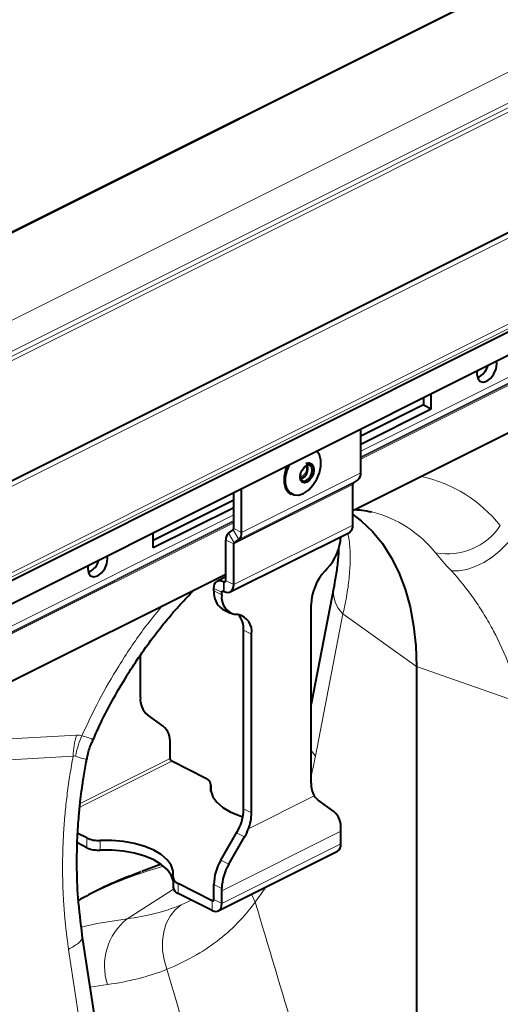
# Model space of a CAD drawing. Units: millimetres. Extents: x -9564 to -5075, y -6371 to -1057.
# Drawn here: x -8896 to -8836, y -4368 to -4246 of the extents above; entities that cross this region are included whole.
import ezdxf

# ---------------------------------------------------------------- set-up
doc = ezdxf.new("R2010")
doc.units = ezdxf.units.MM

msp = doc.modelspace()

# ---------------------------------------------------------------- linework, layer by layer
at = {"color": 7, "linetype": 'Continuous', "lineweight": 40}
for p, q in [((-8000.044, -3823.993), (-8994.943, -4321.443)), ((-7969.531, -3839.693), (-8964.43, -4337.143)), ((-7957.369, -3846.02), (-8952.268, -4343.47)), ((-8951.626, -4345.996), (-7956.727, -3848.546)), ((-8571.484, -4165.633), (-8854.115, -4306.948)), ((-8836.172, -4288.661), (-8836.214, -4288.29)), ((-8845.329, -4292.847), (-8845.329, -4293.765)), ((-8844.339, -4294.26), (-8844.339, -4292.352)), ((-8845.329, -4293.765), (-8853.125, -4297.663)), ((-8853.125, -4298.653), (-8844.339, -4294.26)), ((-8845.329, -4293.765), (-8844.339, -4294.26)), ((-8853.125, -4302.243), (-8853.125, -4296.745)), ((-8854.057, -4303.521), (-8853.473, -4303.097)), ((-8867.974, -4309.667), (-8867.974, -4304.17)), ((-8854.115, -4308.729), (-8854.115, -4303.663)), ((-8878.987, -4310.594), (-8868.964, -4305.583)), ((-8868.964, -4309.172), (-8868.964, -4304.665)), ((-8861.875, -4304.862), (-8861.787, -4304.905)), ((-8868.964, -4306.573), (-8878.987, -4311.584)), ((-8869.606, -4309.738), (-8869.022, -4309.315)), ((-8878.987, -4311.584), (-8878.987, -4309.676)), ((-8869.954, -4315.658), (-8869.954, -4310.593)), ((-8869.4, -4317.062), (-8854.551, -4309.637)), ((-8868.906, -4310.945), (-8868.322, -4310.522)), ((-8868.964, -4316.153), (-8868.964, -4311.088)), ((-8884.679, -4312.915), (-8884.722, -4312.543)), ((-8857.597, -4314.46), (-8857.314, -4314.157)), ((-8869.954, -4314.868), (-8962.143, -4360.962)), ((-8869.954, -4315.18), (-8871.002, -4315.705)), ((-8871.439, -4316.933), (-8871.439, -4316.613)), ((-8870.251, -4315.752), (-8870.152, -4315.802)), ((-8856.483, -4316.463), (-8859.312, -4331.048)), ((-8870.449, -4317.428), (-8870.449, -4317.108)), ((-8870.251, -4316.965), (-8870.152, -4317.014)), ((-8870.347, -4319.205), (-8869.357, -4319.7)), ((-8859.312, -4340.859), (-8859.312, -4318.614)), ((-8868.451, -4319.887), (-8868.734, -4319.867)), ((-8867.726, -4344.077), (-8867.726, -4321.831)), ((-8866.736, -4344.572), (-8866.736, -4322.326)), ((-8880.596, -4330.217), (-8880.596, -4324.946)), ((-8846.195, -4326.338), (-8846.195, -4380.597)), ((-8877.753, -4333.784), (-8879.726, -4332.354)), ((-8876.883, -4337.809), (-8876.883, -4335.921)), ((-8872.428, -4340.28), (-8876.685, -4338.151)), ((-8871.813, -4341.896), (-8871.813, -4341.022)), ((-8856.469, -4344.426), (-8858.442, -4342.996)), ((-8887.277, -4347.704), (-8888.405, -4347.14)), ((-8870.569, -4350.486), (-8868.596, -4347.084)), ((-8855.6, -4346.875), (-8855.6, -4346.563)), ((-8855.6, -4348.451), (-8855.6, -4346.875)), ((-8887.277, -4348.917), (-8888.452, -4348.329)), ((-8869.579, -4350.981), (-8867.606, -4347.578)), ((-8870.885, -4356.784), (-8856.036, -4349.36)), ((-8878.008, -4350.981), (-8880.419, -4351.87)), ((-8876.51, -4352.653), (-8876.51, -4353.865)), ((-8871.637, -4355.524), (-8875.895, -4353.395)), ((-8871.439, -4355.381), (-8871.439, -4353.493)), ((-8871.637, -4356.737), (-8875.895, -4354.608)), ((-8870.449, -4354.3), (-8870.449, -4353.988)), ((-8870.449, -4355.876), (-8870.449, -4354.3)), ((-8884.396, -4382.426), (-8887.831, -4359.814))]:
    msp.add_line(p, q, dxfattribs=at)
at = {"color": 8, "linetype": 'Continuous', "lineweight": 0}
for p, q in [((-7999.887, -3824.003), (-8994.786, -4321.453)), ((-7989.022, -3829.435), (-8983.922, -4326.885)), ((-7987.29, -3832.423), (-8982.189, -4329.873)), ((-7987.29, -3833.03), (-8982.189, -4330.479)), ((-7987.043, -3833.456), (-8981.942, -4330.906)), ((-7968.357, -3839.768), (-8963.257, -4337.218)), ((-7957.616, -3845.138), (-8952.516, -4342.588)), ((-7957.369, -3845.565), (-8952.268, -4343.015)), ((-7957.369, -3846.02), (-8952.268, -4343.47)), ((-8570.494, -4158.225), (-8853.125, -4299.541)), ((-8570.494, -4158.935), (-8853.125, -4300.25)), ((-8853.125, -4300.375), (-8570.494, -4159.059)), ((-8570.494, -4159.201), (-8853.125, -4300.516)), ((-8868.322, -4310.522), (-8853.473, -4303.097)), ((-8867.974, -4309.667), (-8853.125, -4302.243)), ((-8868.964, -4311.088), (-8854.115, -4303.663)), ((-8868.906, -4310.945), (-8854.057, -4303.521)), ((-8868.964, -4308.17), (-8961.515, -4354.445)), ((-8868.964, -4307.46), (-8961.153, -4353.555)), ((-8868.964, -4308.436), (-8962.143, -4355.026)), ((-8962.07, -4354.847), (-8868.964, -4308.294)), ((-8868.322, -4310.522), (-8869.022, -4309.315)), ((-8868.964, -4316.153), (-8854.115, -4308.729)), ((-8868.964, -4309.172), (-8867.974, -4309.667)), ((-8868.964, -4311.088), (-8869.954, -4310.593)), ((-8869.606, -4309.738), (-8868.906, -4310.945)), ((-8870.449, -4317.108), (-8871.439, -4316.613)), ((-8870.251, -4315.752), (-8869.954, -4315.604)), ((-8870.251, -4315.752), (-8870.251, -4316.965)), ((-8870.152, -4315.802), (-8869.958, -4315.705)), ((-8870.152, -4317.014), (-8870.152, -4315.802)), ((-8869.954, -4315.658), (-8868.964, -4316.153)), ((-8871.439, -4316.933), (-8870.449, -4317.428)), ((-8870.449, -4317.108), (-8870.206, -4316.987)), ((-8858.78, -4337.511), (-8855.345, -4319.804)), ((-8855.345, -4319.804), (-8846.195, -4326.338)), ((-8866.736, -4322.326), (-8867.726, -4321.831)), ((-8833.128, -4330.913), (-8846.195, -4326.338)), ((-8909.99, -4336.116), (-8888.575, -4334.894)), ((-8888.975, -4337.533), (-8910.389, -4338.755)), ((-8858.78, -4337.511), (-8859.312, -4336.824)), ((-8888.153, -4343.885), (-8876.685, -4338.151)), ((-8888.107, -4343.421), (-8876.883, -4337.809)), ((-8871.821, -4341.853), (-8871.821, -4341.114)), ((-8867.13, -4346.578), (-8858.918, -4342.472)), ((-8867.726, -4344.077), (-8866.736, -4344.572)), ((-8855.6, -4346.875), (-8870.449, -4354.3)), ((-8867.606, -4347.578), (-8868.596, -4347.084)), ((-8887.277, -4348.917), (-8887.277, -4347.704)), ((-8885.607, -4348.008), (-8885.607, -4349.22)), ((-8870.449, -4355.876), (-8855.6, -4348.451)), ((-8870.569, -4350.486), (-8869.579, -4350.981)), ((-8875.895, -4353.395), (-8875.895, -4354.608)), ((-8870.449, -4353.988), (-8871.439, -4353.493)), ((-8882.237, -4357.772), (-8876.468, -4354.075)), ((-8866.284, -4355.693), (-8866.728, -4354.706)), ((-8874.221, -4355.445), (-8875.514, -4356.047)), ((-8871.637, -4355.524), (-8871.443, -4355.427)), ((-8871.637, -4356.737), (-8871.637, -4355.524)), ((-8871.439, -4355.381), (-8870.449, -4355.876)), ((-8886.101, -4384.193), (-8889.536, -4361.58)), ((-8886.85, -4366.272), (-8884.685, -4365.952))]:
    msp.add_line(p, q, dxfattribs=at)
at = {"color": 7, "linetype": 'Continuous', "lineweight": 40, "flags": 128}
for points in [[(-8838.604, -4289.485), (-8838.647, -4289.898), (-8838.552, -4290.431), (-8838.284, -4290.789), (-8837.883, -4290.917), (-8837.409, -4290.795), (-8836.936, -4290.443), (-8836.534, -4289.914), (-8836.266, -4289.288), (-8836.172, -4288.661), (-8836.172, -4288.661)], [(-8861.888, -4304.734), (-8861.462, -4304.959), (-8860.893, -4304.993), (-8860.274, -4304.792), (-8859.655, -4304.374), (-8859.086, -4303.771), (-8858.613, -4303.033), (-8858.275, -4302.22), (-8858.099, -4301.397), (-8858.099, -4300.631), (-8858.275, -4299.984), (-8858.613, -4299.508), (-8858.627, -4299.496)], [(-8862.282, -4301.324), (-8862.499, -4301.891), (-8862.68, -4302.735), (-8862.68, -4303.52), (-8862.499, -4304.183), (-8862.152, -4304.67), (-8861.875, -4304.862)], [(-8861.787, -4304.905), (-8862.065, -4304.714), (-8862.411, -4304.227), (-8862.592, -4303.564), (-8862.592, -4302.779), (-8862.411, -4301.935), (-8862.141, -4301.253)], [(-8859.833, -4301.27), (-8859.504, -4301.186), (-8859.225, -4301.274), (-8859.039, -4301.523), (-8858.974, -4301.892), (-8859.039, -4302.327), (-8859.225, -4302.762), (-8859.504, -4303.129), (-8859.833, -4303.373), (-8860.161, -4303.458), (-8860.44, -4303.369), (-8860.626, -4303.121), (-8860.691, -4302.751), (-8860.626, -4302.316), (-8860.44, -4301.882), (-8860.161, -4301.514), (-8859.833, -4301.27)], [(-8860.648, -4302.398), (-8860.673, -4302.644), (-8860.616, -4302.964), (-8860.455, -4303.178), (-8860.214, -4303.255), (-8859.93, -4303.182), (-8859.646, -4302.971), (-8859.405, -4302.653), (-8859.244, -4302.278), (-8859.188, -4301.902), (-8859.244, -4301.582), (-8859.405, -4301.367), (-8859.646, -4301.291), (-8859.93, -4301.364)], [(-8859.93, -4301.364), (-8860.214, -4301.575), (-8860.261, -4301.624)], [(-8854.115, -4307.421), (-8853.063, -4308.216), (-8851.674, -4309.529), (-8850.426, -4311.046), (-8849.327, -4312.756), (-8848.384, -4314.647), (-8847.603, -4316.708), (-8846.99, -4318.922), (-8846.549, -4321.276), (-8846.284, -4323.754), (-8846.195, -4326.338)], [(-8887.112, -4313.739), (-8887.154, -4314.152), (-8887.06, -4314.685), (-8886.792, -4315.043), (-8886.39, -4315.17), (-8885.917, -4315.049), (-8885.443, -4314.697), (-8885.042, -4314.168), (-8884.773, -4313.542), (-8884.679, -4312.915), (-8884.679, -4312.915)], [(-8871.439, -4316.613), (-8871.416, -4316.341), (-8871.348, -4316.102), (-8871.239, -4315.905), (-8871.091, -4315.758), (-8870.911, -4315.667), (-8870.705, -4315.636), (-8870.483, -4315.664), (-8870.251, -4315.752)], [(-8870.152, -4315.802), (-8870.113, -4315.816), (-8870.076, -4315.821), (-8870.042, -4315.816), (-8870.012, -4315.801), (-8869.987, -4315.776), (-8869.969, -4315.744), (-8869.958, -4315.704), (-8869.954, -4315.658)], [(-8870.152, -4317.014), (-8869.92, -4317.102), (-8869.697, -4317.131), (-8869.492, -4317.099), (-8869.312, -4317.008), (-8869.164, -4316.861), (-8869.054, -4316.665), (-8868.987, -4316.426), (-8868.964, -4316.153)], [(-8870.449, -4317.108), (-8870.445, -4317.063), (-8870.434, -4317.023), (-8870.415, -4316.99), (-8870.391, -4316.966), (-8870.361, -4316.951), (-8870.327, -4316.945), (-8870.289, -4316.95), (-8870.251, -4316.965)], [(-8871.821, -4341.114), (-8871.822, -4341.847), (-8871.568, -4342.569), (-8871.067, -4343.257), (-8870.335, -4343.892), (-8869.393, -4344.453), (-8868.27, -4344.924), (-8867.828, -4345.069)], [(-8876.502, -4352.561), (-8876.501, -4351.828), (-8876.754, -4351.106), (-8877.255, -4350.418), (-8877.987, -4349.783), (-8878.929, -4349.222), (-8880.052, -4348.751), (-8881.321, -4348.384), (-8882.699, -4348.134), (-8884.142, -4348.007), (-8885.607, -4348.008)], [(-8876.51, -4352.991), (-8876.754, -4352.319), (-8877.255, -4351.63), (-8877.987, -4350.995), (-8878.929, -4350.434), (-8880.052, -4349.963), (-8881.321, -4349.597), (-8882.699, -4349.347), (-8884.142, -4349.22), (-8885.607, -4349.22)], [(-8871.637, -4355.524), (-8871.598, -4355.539), (-8871.561, -4355.544), (-8871.527, -4355.538), (-8871.497, -4355.523), (-8871.472, -4355.499), (-8871.454, -4355.466), (-8871.443, -4355.426), (-8871.439, -4355.381)], [(-8871.637, -4356.737), (-8871.405, -4356.825), (-8871.182, -4356.853), (-8870.977, -4356.822), (-8870.797, -4356.731), (-8870.649, -4356.584), (-8870.539, -4356.387), (-8870.472, -4356.148), (-8870.449, -4355.876)]]:
    msp.add_lwpolyline(points, dxfattribs=at)
at = {"color": 8, "linetype": 'Continuous', "lineweight": 0, "flags": 128}
for points in [[(-8861.921, -4301.143), (-8861.935, -4301.169), (-8862.273, -4301.982), (-8862.449, -4302.805), (-8862.449, -4303.571), (-8862.273, -4304.218), (-8861.935, -4304.694), (-8861.888, -4304.734)], [(-8841.835, -4314.446), (-8840.915, -4314.44), (-8839.915, -4314.255), (-8838.868, -4313.897), (-8837.807, -4313.378), (-8836.767, -4312.715), (-8835.782, -4311.93), (-8834.884, -4311.047), (-8834.103, -4310.097)], [(-8877.946, -4351.025), (-8880.277, -4351.818), (-8880.419, -4351.87)], [(-8877.282, -4364.063), (-8877.637, -4362.896), (-8877.827, -4361.707), (-8877.844, -4360.532), (-8877.689, -4359.407), (-8877.367, -4358.366), (-8876.886, -4357.441), (-8876.262, -4356.66), (-8875.514, -4356.047)], [(-8882.237, -4357.772), (-8885.963, -4358.371), (-8887.964, -4358.799)]]:
    msp.add_lwpolyline(points, dxfattribs=at)
at = {"color": 7, "linetype": 'Continuous', "lineweight": 40}
for centre, radius, start, end in [((-8839.462, -4288.294), 2.26, 293.11324, 346.70171), ((-8861.051, -4301.713), 1.343, 289.20621, 17.66369), ((-8854.147, -4302.325), 1.025, 311.10847, 4.59552), ((-8853.944, -4303.649), 0.171, 131.10847, 184.59552), ((-8869.134, -4309.186), 0.171, 311.10847, 4.59552), ((-8855.07, -4308.829), 0.961, 302.69616, 5.9747), ((-8868.932, -4310.511), 1.025, 131.10847, 184.59552), ((-8868.996, -4309.749), 1.025, 311.10847, 4.59552), ((-8862.021, -4309.776), 6.431, 317.05246, 356.54967), ((-8868.793, -4311.074), 0.171, 131.10847, 184.59552), ((-8887.969, -4312.547), 2.26, 293.11324, 346.70171), ((-8852.927, -4318.819), 6.388, 136.97521, 178.16285), ((-8869.02, -4317.169), 2.43, 174.43293, 236.89621), ((-8868.348, -4317.774), 2.129, 170.6598, 259.55505), ((-8868.837, -4321.981), 2.129, 350.6598, 79.55505), ((-8870.448, -4321.658), 2.727, 356.34516, 40.26743), ((-8878.04, -4330.423), 2.564, 175.40448, 228.89153), ((-8879.439, -4335.716), 2.564, 355.40448, 48.89153), ((-8876.478, -4337.802), 0.405, 180.96782, 239.24215), ((-8872.684, -4341.104), 0.863, 359.29449, 72.74707), ((-8856.216, -4340.958), 3.097, 178.17193, 209.26246), ((-8857.374, -4341.547), 1.8, 210.90923, 233.59648), ((-8873.887, -4343.924), 6.163, 329.15395, 358.5773), ((-8872.468, -4344.489), 5.732, 338.6249, 359.17415), ((-8858.155, -4346.358), 2.564, 355.40448, 48.89153), ((-8873.515, -4344.152), 6.83, 329.89345, 339.19688), ((-8885.833, -4344.504), 3.511, 245.7142, 273.68099), ((-8856.555, -4348.551), 0.961, 302.69616, 5.9747), ((-8885.833, -4345.716), 3.511, 245.7142, 273.68099), ((-8865.278, -4353.646), 6.163, 149.15395, 178.5773), ((-8864.288, -4354.141), 6.163, 149.15395, 178.5773), ((-8875.639, -4352.571), 0.863, 179.29449, 252.74707), ((-8875.61, -4353.746), 0.908, 187.55656, 251.72199)]:
    msp.add_arc(centre, radius, start, end, dxfattribs=at)
at = {"color": 8, "linetype": 'Continuous', "lineweight": 0}
for centre, radius, start, end in [((-8861.084, -4301.696), 1.178, 291.03591, 15.83398), ((-8849.373, -4319.73), 17.476, 38.70918, 77.41547), ((-8855.345, -4321.447), 14.792, 38.67757, 75.99712), ((-8842.385, -4304.297), 8.031, 259.866, 325.89028), ((-8852.685, -4317.034), 3.84, 171.53996, 226.16914), ((-8863.009, -4403.206), 54.03, 105.78073, 117.96977), ((-8877.623, -4363.609), 7.441, 128.32997, 198.35451)]:
    msp.add_arc(centre, radius, start, end, dxfattribs=at)
for start_param, end_param in [(3.7942288, 3.8382252), (3.4492512, 3.5005075)]:
    msp.add_ellipse((-8902.725, -4289.579), major_axis=(-26.563, 73.585), ratio=0.4992272, start_param=start_param, end_param=end_param, dxfattribs=at)
at = {"color": 7, "linetype": 'Continuous', "lineweight": 40}
for points, knots in [([(-8858.985, -4302.095), (-8858.97, -4302.015), (-8858.922, -4301.772), (-8858.998, -4301.437), (-8859.189, -4301.149), (-8859.473, -4301.009), (-8859.754, -4301.015), (-8859.927, -4301.089), (-8859.993, -4301.117)], [0, 0, 0, 0, 0.11056426, 0.33147174, 0.52161948, 0.70114199, 0.88717495, 1, 1, 1, 1]), ([(-8853.825, -4306.803), (-8853.539, -4306.818), (-8852.807, -4306.856), (-8852.16, -4307.01), (-8851.765, -4307.103)], [0, 0, 0, 0, 0.3896162, 1, 1, 1, 1]), ([(-8855.893, -4311.674), (-8855.901, -4311.899), (-8855.925, -4312.651), (-8856.083, -4314.073), (-8856.294, -4315.472), (-8856.448, -4316.283), (-8856.483, -4316.463)], [0, 0, 0, 0, 0.1600406, 0.5353748, 0.8967508, 1, 1, 1, 1]), ([(-8886.52, -4335.582), (-8886.261, -4334.984), (-8885.529, -4333.293), (-8884.176, -4330.712), (-8882.595, -4327.965), (-8880.983, -4325.453), (-8879.424, -4323.246), (-8877.924, -4321.305), (-8876.7, -4319.836), (-8875.657, -4318.66), (-8874.78, -4317.715), (-8874.209, -4317.135), (-8873.936, -4316.859)], [0, 0, 0, 0, 0.0840785, 0.2376231, 0.3740228, 0.4932729, 0.6255872, 0.7290116, 0.8206783, 0.8848183, 0.9450102, 1, 1, 1, 1]), ([(-8887.235, -4337.797), (-8887.222, -4337.708), (-8887.134, -4337.104), (-8886.9, -4336.349), (-8886.598, -4335.73), (-8886.524, -4335.578)], [0, 0, 0, 0, 0.11573464, 0.78322878, 1, 1, 1, 1]), ([(-8887.831, -4359.811), (-8888.029, -4358.271), (-8888.396, -4355.411), (-8888.538, -4351.312), (-8888.473, -4347.872), (-8888.297, -4345.243), (-8888.104, -4343.325), (-8887.915, -4341.783), (-8887.671, -4340.133), (-8887.448, -4338.768), (-8887.275, -4337.952), (-8887.243, -4337.795)], [0, 0, 0, 0, 0.2170817, 0.4033257, 0.5581223, 0.6810113, 0.7561454, 0.8156121, 0.8882403, 0.9786388, 1, 1, 1, 1]), ([(-8880.52, -4351.931), (-8881.35, -4352.242), (-8883.321, -4352.982), (-8885.921, -4354.168), (-8887.651, -4355.112), (-8888.313, -4355.473)], [0, 0, 0, 0, 0.3097497, 0.7359977, 1, 1, 1, 1])]:
    msp.add_open_spline(points, degree=3, knots=knots, dxfattribs=at)
at = {"color": 8, "linetype": 'Continuous', "lineweight": 0}
for points, knots in [([(-8855.345, -4319.804), (-8855.169, -4318.987), (-8854.816, -4317.347), (-8854.524, -4315.049), (-8854.419, -4312.889), (-8854.485, -4311.1), (-8854.665, -4310.12), (-8854.737, -4309.73)], [0, 0, 0, 0, 0.2101863, 0.4218259, 0.6380159, 0.8557662, 1, 1, 1, 1]), ([(-8833.128, -4330.913), (-8833.547, -4329.298), (-8834.047, -4327.745), (-8835.199, -4324.751), (-8835.851, -4323.312), (-8836.945, -4321.24), (-8837.329, -4320.563), (-8838.137, -4319.24), (-8838.56, -4318.592), (-8839.879, -4316.714), (-8840.824, -4315.54), (-8841.835, -4314.446)], [0, 0, 0, 0, 0.25, 0.25, 0.5, 0.5, 0.625, 0.625, 0.75, 0.75, 1, 1, 1, 1]), ([(-8887.892, -4334.974), (-8887.194, -4333.49), (-8885.797, -4330.522), (-8883.218, -4326.093), (-8880.607, -4322.137), (-8878.692, -4319.801), (-8877.907, -4318.844)], [0, 0, 0, 0, 0.2554342, 0.510921, 0.7997103, 1, 1, 1, 1]), ([(-8887.892, -4334.974), (-8887.892, -4334.974), (-8887.424, -4335.092), (-8886.65, -4335.307), (-8886.582, -4335.482), (-8886.547, -4335.57)], [0, 0, 0, 0, 0.000009, 0.4987541, 1, 1, 1, 1]), ([(-8889.536, -4361.58), (-8889.563, -4361.396), (-8889.619, -4361.027), (-8889.695, -4360.471), (-8889.768, -4359.913), (-8889.836, -4359.354), (-8889.899, -4358.794), (-8889.957, -4358.232), (-8890.011, -4357.669), (-8890.06, -4357.104), (-8890.104, -4356.537), (-8890.144, -4355.969), (-8890.179, -4355.4), (-8890.209, -4354.829), (-8890.235, -4354.257), (-8890.255, -4353.683), (-8890.272, -4353.107), (-8890.283, -4352.53), (-8890.29, -4351.952), (-8890.292, -4351.372), (-8890.29, -4350.791), (-8890.283, -4350.208), (-8890.271, -4349.623), (-8890.249, -4348.847), (-8890.211, -4347.881), (-8890.146, -4346.724), (-8890.064, -4345.569), (-8889.963, -4344.416), (-8889.844, -4343.264), (-8889.707, -4342.114), (-8889.552, -4340.966), (-8889.378, -4339.819), (-8889.188, -4338.674), (-8889.046, -4337.914), (-8888.975, -4337.533)], [0, 0, 0, 0, 0.0239972, 0.0479647, 0.0719057, 0.0958238, 0.1197224, 0.1436049, 0.1674748, 0.1913355, 0.2151906, 0.2390434, 0.2628975, 0.2867563, 0.3106233, 0.3345019, 0.3583957, 0.382308, 0.4062423, 0.430202, 0.4541906, 0.4782114, 0.502268, 0.5263635, 0.5739352, 0.6213893, 0.6687525, 0.7160515, 0.7633131, 0.8105641, 0.8578315, 0.9051421, 0.9525227, 1, 1, 1, 1]), ([(-8887.265, -4337.791), (-8887.262, -4337.803), (-8887.244, -4337.882), (-8887.455, -4337.908), (-8887.95, -4337.786), (-8888.528, -4337.567), (-8888.69, -4337.505)], [0, 0, 0, 0, 0.0499988, 0.3257021, 0.8106502, 1, 1, 1, 1]), ([(-8877.282, -4364.063), (-8874.94, -4363.116), (-8872.867, -4361.942), (-8869.212, -4359.154), (-8867.631, -4357.54), (-8866.284, -4355.693)], [0, 0, 0, 0, 0.5, 0.5, 1, 1, 1, 1]), ([(-8889.536, -4361.58), (-8889.112, -4361.334), (-8888.24, -4360.827), (-8887.736, -4360.198), (-8887.882, -4359.898), (-8887.917, -4359.825)], [0, 0, 0, 0, 0.4169694, 0.8575067, 1, 1, 1, 1])]:
    msp.add_open_spline(points, degree=3, knots=knots, dxfattribs=at)
for points in [[(-8841.835, -4314.446), (-8842.598, -4313.621), (-8843.25, -4312.871), (-8843.798, -4312.203)], [(-8888.975, -4337.533), (-8888.928, -4336.631), (-8888.794, -4335.742), (-8888.575, -4334.894)], [(-8888.69, -4337.505), (-8888.51, -4336.64), (-8888.241, -4335.787), (-8887.892, -4334.974)], [(-8888.575, -4334.894), (-8888.334, -4334.88), (-8888.106, -4334.906), (-8887.892, -4334.974)], [(-8888.69, -4337.505), (-8888.777, -4337.471), (-8888.876, -4337.486), (-8888.975, -4337.533)], [(-8861.348, -4372.209), (-8862.992, -4366.704), (-8864.638, -4361.198), (-8866.284, -4355.693)], [(-8875.514, -4356.047), (-8877.679, -4356.901), (-8879.92, -4357.477), (-8882.237, -4357.772)], [(-8884.685, -4365.952), (-8882.132, -4365.627), (-8879.663, -4364.997), (-8877.282, -4364.063)], [(-8877.282, -4364.063), (-8876.74, -4365.919), (-8876.2, -4367.775), (-8875.66, -4369.632)]]:
    msp.add_open_spline(points, degree=3, dxfattribs=at)

doc.saveas('drawing.dxf')
